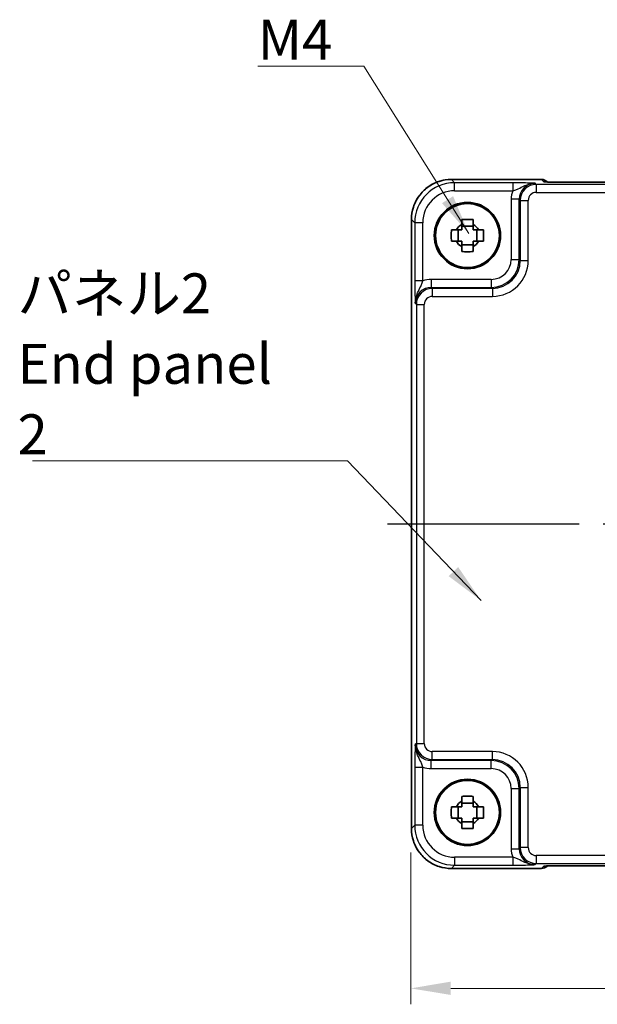
# Model space of a CAD drawing. Units: millimetres. Extents: x 29 to 2991, y 16 to 578.
# Drawn here: x 1072 to 1145, y 195 to 318 of the extents above; entities that cross this region are included whole.
import ezdxf

# ---------------------------------------------------------------- set-up
doc = ezdxf.new("R2010")
doc.units = ezdxf.units.MM
doc.header["$LTSCALE"] = 2
doc.linetypes.add('AM_ISO08W050', pattern=[18, 12, -1.5, 3, -1.5])
doc.layers.get('Defpoints').update_dxf_attribs({"lineweight": 25})
for name, color, linetype, lineweight in [('AM_7', 4, 'AM_ISO08W050', 25), ('Dimension (ISO)', 7, 'Continuous', 18), ('Dimension (ISO) @ 1', 7, 'Continuous', 18), ('Symbol (ISO)', 7, 'Continuous', 18), ('Visible (ISO)', 7, 'Continuous', 35), ('Visible Narrow (ISO)', 7, 'Continuous', 25)]:
    doc.layers.add(name, color=color, linetype=linetype, lineweight=lineweight)
doc.styles.add('Note Text (TK)', font='MS PGothic.ttf')
doc.dimstyles.new('Default - Method 1b (TK)', dxfattribs={"dimscale": 2, "dimtxt": 2.5, "dimasz": 2.5, "dimexe": 1, "dimexo": 1.5, "dimgap": 1, "dimtad": 1, "dimtoh": 1, "dimrnd": 1e-08, "dimdsep": 46, "dimtxsty": 'Note Text (TK)', "dimcen": 0.09, "dimdle": 5, "dimclrd": 100, "dimclre": 100, "dimclrt": 7, "dimadec": 1, "dimazin": 1, "dimtfac": 1, "dimtmove": 0, "dimatfit": 3, "dimfxl": 0, "dimtolj": 1, "dimlwd": -1, "dimlwe": -1, "dimarcsym": 0})
doc.dimstyles.new('Default - Method 1b (TK)$7', dxfattribs={"dimscale": 2, "dimtxt": 2.5, "dimasz": 2.5, "dimexe": 1, "dimexo": 1.5, "dimgap": 1, "dimtad": 1, "dimtoh": 1, "dimrnd": 1e-08, "dimdsep": 46, "dimtxsty": 'Note Text (TK)', "dimcen": 0.09, "dimdle": 5, "dimclrd": 256, "dimclre": 100, "dimclrt": 7, "dimadec": 1, "dimazin": 1, "dimtfac": 1, "dimtmove": 0, "dimatfit": 3, "dimfxl": 0, "dimtolj": 1, "dimlwd": -1, "dimlwe": -1, "dimarcsym": 0})

# ---------------------------------------------------------------- blocks, each defined once
blk = doc.blocks.new('*D43')
at = {"layer": 'Defpoints', "color": 0, "transparency": 16777216}
for p in [(1121.25, 216.56), (1207.55, 216.56), (1121.25, 196.56)]:
    blk.add_point(p, dxfattribs=at)
at = {"layer": 'Dimension (ISO)', "color": 100, "transparency": 16777216}
for p, q in [((1121.25, 213.56), (1121.25, 194.56)), ((1207.55, 213.56), (1207.55, 194.56)), ((1202.55, 196.56), (1126.25, 196.56))]:
    blk.add_line(p, q, dxfattribs=at)
for points in [[(1126.25, 197.4), (1126.25, 195.73), (1121.25, 196.56)], [(1202.55, 197.4), (1202.55, 195.73), (1207.55, 196.56)]]:
    blk.add_solid(points, dxfattribs=at)
at = {"layer": 'Dimension (ISO)', "color": 7, "transparency": 16777216, "insert": (1158.6, 201.06), "char_height": 5, "attachment_point": 4, "style": 'Note Text (TK)'}
blk.add_mtext('\\A1;86.3', dxfattribs=at)

msp = doc.modelspace()

# ---------------------------------------------------------------- linework, layer by layer
at = {"layer": 'AM_7'}
msp.add_line((1118.3225, 254.6772), (1210.5515, 254.6772), dxfattribs=at)
at = {"layer": 'Visible (ISO)'}
for p, q in [((1126.3201, 297.7917), (1137.6083, 297.7917)), ((1138.3374, 297.4768), (1138.3154, 297.4988)), ((1188.0881, 297.4425), (1140.786, 297.4425)), ((1121.3225, 216.5603), (1121.3225, 292.7941)), ((1127.1802, 290.0606), (1127.1802, 291.4939)), ((1129.0537, 291.934), (1127.6203, 291.934)), ((1129.4938, 290.0606), (1129.4938, 291.4939)), ((1127.6203, 289.6205), (1129.0537, 289.6205)), ((1129.0537, 219.734), (1127.6203, 219.734)), ((1127.1802, 217.8606), (1127.1802, 219.2939)), ((1129.4938, 217.8606), (1129.4938, 219.2939)), ((1127.6203, 217.4205), (1129.0537, 217.4205)), ((1137.6083, 211.5628), (1126.3201, 211.5628)), ((1138.3154, 211.8557), (1138.3374, 211.8777)), ((1140.786, 211.912), (1188.0881, 211.912))]:
    msp.add_line(p, q, dxfattribs=at)
for centre, radius in [((1128.337, 290.7772), 4.15), ((1128.337, 290.7772), 4.0013), ((1128.337, 218.5772), 4.15), ((1128.337, 218.5772), 4.0013)]:
    msp.add_circle(centre, radius, dxfattribs=at)
for centre, radius, start, end in [((1137.6083, 296.7917), 1, 45, 90), ((1128.337, 290.7772), 1.5655, 117.245031, 152.754969), ((1128.337, 290.7772), 1.5655, 27.245031, 62.754969), ((1128.337, 290.7772), 1.5655, 207.245031, 242.754969), ((1128.337, 290.7772), 1.5655, 297.245031, 332.754969), ((1128.337, 218.5772), 1.5655, 117.245031, 152.754969), ((1128.337, 218.5772), 1.5655, 27.245031, 62.754969), ((1128.337, 218.5772), 1.5655, 207.245031, 242.754969), ((1128.337, 218.5772), 1.5655, 297.245031, 332.754969), ((1137.6083, 212.5628), 1, 270, 315)]:
    msp.add_arc(centre, radius, start, end, dxfattribs=at)
for points, knots in [([(1126.3201, 297.7917), (1125.7966, 297.7917), (1125.2733, 297.7089), (1124.2778, 297.3855), (1123.8057, 297.1451), (1122.9589, 296.5299), (1122.5843, 296.1553), (1121.9692, 295.3085), (1121.7287, 294.8365), (1121.4054, 293.8409), (1121.3225, 293.3176), (1121.3225, 292.7941)], [-0.78478918, -0.78478918, -0.78478918, -0.78478918, -0.47087351, -0.47087351, -0.15695784, -0.15695784, 0.15695784, 0.15695784, 0.47087351, 0.47087351, 0.78478918, 0.78478918, 0.78478918, 0.78478918]), ([(1138.0645, 297.4928), (1138.0645, 297.4928), (1138.0699, 297.4922), (1138.0953, 297.4899), (1138.1244, 297.4877), (1138.2215, 297.4818), (1138.3026, 297.478), (1138.5352, 297.4692), (1138.7022, 297.4645), (1139.1129, 297.4555), (1139.3647, 297.4515), (1139.9053, 297.4456), (1140.194, 297.4437), (1140.5862, 297.4426), (1140.6861, 297.4425), (1140.786, 297.4425)], [0.23051737, 0.23051737, 0.23051737, 0.23051737, 0.29425246, 0.29425246, 0.41677098, 0.41677098, 0.61298432, 0.61298432, 0.88502233, 0.88502233, 1.19918159, 1.19918159, 1.51334086, 1.51334086, 1.62014166, 1.62014166, 1.62014166, 1.62014166]), ([(1127.6203, 292.7879), (1127.8671, 292.7952), (1128.1107, 292.7986), (1128.5633, 292.7986), (1128.8069, 292.7952), (1129.0537, 292.7879)], [4.331071921, 4.331071921, 4.331071921, 4.331071921, 4.398975087, 4.398975087, 4.466878254, 4.466878254, 4.466878254, 4.466878254]), ([(1127.6203, 292.169), (1127.6203, 292.22), (1127.6203, 292.2711), (1127.6203, 292.477), (1127.6203, 292.6323), (1127.6203, 292.7879)], [4.8174915459, 4.8174915459, 4.8174915459, 4.8174915459, 4.8321692807, 4.8321692807, 4.8765667973, 4.8765667973, 4.8765667973, 4.8765667973]), ([(1129.0537, 292.7879), (1129.0537, 292.6323), (1129.0537, 292.477), (1129.0537, 292.2711), (1129.0537, 292.22), (1129.0537, 292.169)], [4.4863158772, 4.4863158772, 4.4863158772, 4.4863158772, 4.5307133937, 4.5307133937, 4.5453911286, 4.5453911286, 4.5453911286, 4.5453911286]), ([(1126.3263, 290.0606), (1126.319, 290.3074), (1126.3156, 290.5509), (1126.3156, 291.0036), (1126.319, 291.2471), (1126.3263, 291.4939)], [4.331071921, 4.331071921, 4.331071921, 4.331071921, 4.398975087, 4.398975087, 4.466878254, 4.466878254, 4.466878254, 4.466878254]), ([(1126.3263, 291.4939), (1126.4819, 291.4939), (1126.6373, 291.4939), (1126.8431, 291.4939), (1126.8942, 291.4939), (1126.9452, 291.4939)], [4.4863158772, 4.4863158772, 4.4863158772, 4.4863158772, 4.5307133937, 4.5307133937, 4.5453911286, 4.5453911286, 4.5453911286, 4.5453911286]), ([(1129.7288, 291.4939), (1129.7798, 291.4939), (1129.8309, 291.4939), (1130.0367, 291.4939), (1130.1921, 291.4939), (1130.3477, 291.4939)], [4.8174915459, 4.8174915459, 4.8174915459, 4.8174915459, 4.8321692807, 4.8321692807, 4.8765667973, 4.8765667973, 4.8765667973, 4.8765667973]), ([(1130.3477, 291.4939), (1130.355, 291.2471), (1130.3584, 291.0036), (1130.3584, 290.5509), (1130.355, 290.3074), (1130.3477, 290.0606)], [4.331071921, 4.331071921, 4.331071921, 4.331071921, 4.398975087, 4.398975087, 4.466878254, 4.466878254, 4.466878254, 4.466878254]), ([(1126.9452, 290.0606), (1126.8942, 290.0606), (1126.8431, 290.0606), (1126.6373, 290.0606), (1126.4819, 290.0606), (1126.3263, 290.0606)], [4.8174915459, 4.8174915459, 4.8174915459, 4.8174915459, 4.8321692807, 4.8321692807, 4.8765667973, 4.8765667973, 4.8765667973, 4.8765667973]), ([(1130.3477, 290.0606), (1130.1921, 290.0606), (1130.0367, 290.0606), (1129.8309, 290.0606), (1129.7798, 290.0606), (1129.7288, 290.0606)], [4.4863158772, 4.4863158772, 4.4863158772, 4.4863158772, 4.5307133937, 4.5307133937, 4.5453911286, 4.5453911286, 4.5453911286, 4.5453911286]), ([(1127.6203, 288.7666), (1127.6203, 288.9222), (1127.6203, 289.0775), (1127.6203, 289.2834), (1127.6203, 289.3344), (1127.6203, 289.3854)], [4.4863158772, 4.4863158772, 4.4863158772, 4.4863158772, 4.5307133937, 4.5307133937, 4.5453911286, 4.5453911286, 4.5453911286, 4.5453911286]), ([(1129.0537, 288.7666), (1128.8069, 288.7592), (1128.5633, 288.7558), (1128.1107, 288.7558), (1127.8671, 288.7592), (1127.6203, 288.7666)], [4.331071921, 4.331071921, 4.331071921, 4.331071921, 4.398975087, 4.398975087, 4.466878254, 4.466878254, 4.466878254, 4.466878254]), ([(1129.0537, 289.3854), (1129.0537, 289.3344), (1129.0537, 289.2834), (1129.0537, 289.0775), (1129.0537, 288.9222), (1129.0537, 288.7666)], [4.8174915459, 4.8174915459, 4.8174915459, 4.8174915459, 4.8321692807, 4.8321692807, 4.8765667973, 4.8765667973, 4.8765667973, 4.8765667973]), ([(1127.6203, 220.5879), (1127.8671, 220.5952), (1128.1107, 220.5986), (1128.5633, 220.5986), (1128.8069, 220.5952), (1129.0537, 220.5879)], [4.331071921, 4.331071921, 4.331071921, 4.331071921, 4.398975087, 4.398975087, 4.466878254, 4.466878254, 4.466878254, 4.466878254]), ([(1127.6203, 219.969), (1127.6203, 220.02), (1127.6203, 220.0711), (1127.6203, 220.277), (1127.6203, 220.4323), (1127.6203, 220.5879)], [4.8174915459, 4.8174915459, 4.8174915459, 4.8174915459, 4.8321692807, 4.8321692807, 4.8765667973, 4.8765667973, 4.8765667973, 4.8765667973]), ([(1129.0537, 220.5879), (1129.0537, 220.4323), (1129.0537, 220.277), (1129.0537, 220.0711), (1129.0537, 220.02), (1129.0537, 219.969)], [4.4863158772, 4.4863158772, 4.4863158772, 4.4863158772, 4.5307133937, 4.5307133937, 4.5453911286, 4.5453911286, 4.5453911286, 4.5453911286]), ([(1126.3263, 217.8606), (1126.319, 218.1074), (1126.3156, 218.3509), (1126.3156, 218.8036), (1126.319, 219.0471), (1126.3263, 219.2939)], [4.331071921, 4.331071921, 4.331071921, 4.331071921, 4.398975087, 4.398975087, 4.466878254, 4.466878254, 4.466878254, 4.466878254]), ([(1126.3263, 219.2939), (1126.4819, 219.2939), (1126.6373, 219.2939), (1126.8431, 219.2939), (1126.8942, 219.2939), (1126.9452, 219.2939)], [4.4863158772, 4.4863158772, 4.4863158772, 4.4863158772, 4.5307133937, 4.5307133937, 4.5453911286, 4.5453911286, 4.5453911286, 4.5453911286]), ([(1129.7288, 219.2939), (1129.7798, 219.2939), (1129.8309, 219.2939), (1130.0367, 219.2939), (1130.1921, 219.2939), (1130.3477, 219.2939)], [4.8174915459, 4.8174915459, 4.8174915459, 4.8174915459, 4.8321692807, 4.8321692807, 4.8765667973, 4.8765667973, 4.8765667973, 4.8765667973]), ([(1130.3477, 219.2939), (1130.355, 219.0471), (1130.3584, 218.8036), (1130.3584, 218.3509), (1130.355, 218.1074), (1130.3477, 217.8606)], [4.331071921, 4.331071921, 4.331071921, 4.331071921, 4.398975087, 4.398975087, 4.466878254, 4.466878254, 4.466878254, 4.466878254]), ([(1126.9452, 217.8606), (1126.8942, 217.8606), (1126.8431, 217.8606), (1126.6373, 217.8606), (1126.4819, 217.8606), (1126.3263, 217.8606)], [4.8174915459, 4.8174915459, 4.8174915459, 4.8174915459, 4.8321692807, 4.8321692807, 4.8765667973, 4.8765667973, 4.8765667973, 4.8765667973]), ([(1127.6203, 216.5666), (1127.6203, 216.7222), (1127.6203, 216.8775), (1127.6203, 217.0834), (1127.6203, 217.1344), (1127.6203, 217.1854)], [4.4863158772, 4.4863158772, 4.4863158772, 4.4863158772, 4.5307133937, 4.5307133937, 4.5453911286, 4.5453911286, 4.5453911286, 4.5453911286]), ([(1129.0537, 217.1854), (1129.0537, 217.1344), (1129.0537, 217.0834), (1129.0537, 216.8775), (1129.0537, 216.7222), (1129.0537, 216.5666)], [4.8174915459, 4.8174915459, 4.8174915459, 4.8174915459, 4.8321692807, 4.8321692807, 4.8765667973, 4.8765667973, 4.8765667973, 4.8765667973]), ([(1130.3477, 217.8606), (1130.1921, 217.8606), (1130.0367, 217.8606), (1129.8309, 217.8606), (1129.7798, 217.8606), (1129.7288, 217.8606)], [4.4863158772, 4.4863158772, 4.4863158772, 4.4863158772, 4.5307133937, 4.5307133937, 4.5453911286, 4.5453911286, 4.5453911286, 4.5453911286]), ([(1121.3225, 216.5603), (1121.3225, 216.0369), (1121.4054, 215.5136), (1121.7287, 214.518), (1121.9692, 214.0459), (1122.5843, 213.1991), (1122.9589, 212.8245), (1123.8057, 212.2094), (1124.2778, 211.9689), (1125.2733, 211.6456), (1125.7966, 211.5628), (1126.3201, 211.5628)], [-0.78478918, -0.78478918, -0.78478918, -0.78478918, -0.47087351, -0.47087351, -0.15695784, -0.15695784, 0.15695784, 0.15695784, 0.47087351, 0.47087351, 0.78478918, 0.78478918, 0.78478918, 0.78478918]), ([(1129.0537, 216.5666), (1128.8069, 216.5592), (1128.5633, 216.5558), (1128.1107, 216.5558), (1127.8671, 216.5592), (1127.6203, 216.5666)], [4.331071921, 4.331071921, 4.331071921, 4.331071921, 4.398975087, 4.398975087, 4.466878254, 4.466878254, 4.466878254, 4.466878254]), ([(1140.786, 211.912), (1140.4923, 211.912), (1140.1976, 211.9108), (1139.6353, 211.9063), (1139.3678, 211.903), (1138.8876, 211.8946), (1138.6748, 211.8894), (1138.3409, 211.8784), (1138.2131, 211.8725), (1138.1109, 211.8658), (1138.0916, 211.8643), (1138.0705, 211.8624), (1138.0651, 211.8618), (1138.0645, 211.8617), (1138.0645, 211.8617), (1138.0645, 211.8617)], [4.66304364, 4.66304364, 4.66304364, 4.66304364, 4.97720291, 4.97720291, 5.29136218, 5.29136218, 5.60552144, 5.60552144, 5.89758115, 5.89758115, 5.98763546, 5.98763546, 6.04935493, 6.04935493, 6.05266794, 6.05266794, 6.05266794, 6.05266794])]:
    msp.add_open_spline(points, degree=3, knots=knots, dxfattribs=at)
for points, weights in [([(1127.6203, 292.169), (1127.6203, 291.7592), (1127.6203, 291.4939)], [1.03074466748, 1.22656475141, 1.35956394726]), ([(1129.0537, 291.4939), (1129.0537, 291.7592), (1129.0537, 292.169)], [1.35956394726, 1.22656475141, 1.03074466748]), ([(1127.6203, 291.4939), (1127.355, 291.4939), (1126.9452, 291.4939)], [1.35956394726, 1.22656475141, 1.03074466748]), ([(1129.7288, 291.4939), (1129.319, 291.4939), (1129.0537, 291.4939)], [1.03074466748, 1.22656475141, 1.35956394726]), ([(1126.9452, 290.0606), (1127.355, 290.0606), (1127.6203, 290.0606)], [1.03074466748, 1.22656475141, 1.35956394726]), ([(1127.6203, 290.0606), (1127.6203, 289.7953), (1127.6203, 289.3854)], [1.35956394726, 1.22656475141, 1.03074466748]), ([(1129.0537, 289.3854), (1129.0537, 289.7953), (1129.0537, 290.0606)], [1.03074466748, 1.22656475141, 1.35956394726]), ([(1129.0537, 290.0606), (1129.319, 290.0606), (1129.7288, 290.0606)], [1.35956394726, 1.22656475141, 1.03074466748]), ([(1127.6203, 219.969), (1127.6203, 219.5592), (1127.6203, 219.2939)], [1.03074466748, 1.22656475141, 1.35956394726]), ([(1129.0537, 219.2939), (1129.0537, 219.5592), (1129.0537, 219.969)], [1.35956394726, 1.22656475141, 1.03074466748]), ([(1127.6203, 219.2939), (1127.355, 219.2939), (1126.9452, 219.2939)], [1.35956394726, 1.22656475141, 1.03074466748]), ([(1129.7288, 219.2939), (1129.319, 219.2939), (1129.0537, 219.2939)], [1.03074466748, 1.22656475141, 1.35956394726]), ([(1126.9452, 217.8606), (1127.355, 217.8606), (1127.6203, 217.8606)], [1.03074466748, 1.22656475141, 1.35956394726]), ([(1127.6203, 217.8606), (1127.6203, 217.5953), (1127.6203, 217.1854)], [1.35956394726, 1.22656475141, 1.03074466748]), ([(1129.0537, 217.1854), (1129.0537, 217.5953), (1129.0537, 217.8606)], [1.03074466748, 1.22656475141, 1.35956394726]), ([(1129.0537, 217.8606), (1129.319, 217.8606), (1129.7288, 217.8606)], [1.35956394726, 1.22656475141, 1.03074466748])]:
    msp.add_rational_spline(points, weights, degree=2, dxfattribs=at)
at = {"layer": 'Visible Narrow (ISO)'}
for p, q in [((1126.3201, 297.7917), (1126.3201, 297.7911)), ((1126.3201, 297.7911), (1137.6083, 297.7911)), ((1126.7322, 297.379), (1126.3201, 297.7911)), ((1126.7322, 296.3796), (1126.7322, 297.379)), ((1134.0174, 297.379), (1126.7322, 297.379)), ((1134.0174, 297.379), (1134.0174, 296.3796)), ((1136.9511, 297.18), (1136.8195, 297.3116)), ((1136.9511, 297.18), (1136.9511, 296.1806)), ((1191.9229, 297.18), (1136.9511, 297.18)), ((1137.6083, 297.7917), (1137.6083, 297.7911)), ((1137.6083, 297.7911), (1137.8877, 297.5117)), ((1140.786, 297.4419), (1140.786, 297.4425)), ((1140.786, 297.4419), (1188.0881, 297.4419)), ((1126.7322, 296.3796), (1134.0174, 296.3796)), ((1136.9511, 296.1806), (1191.9229, 296.1806)), ((1134.8207, 295.3128), (1133.8213, 295.3128)), ((1133.8213, 295.3128), (1133.8213, 287.7914)), ((1134.8207, 295.3128), (1134.9523, 295.1812)), ((1134.8207, 287.7914), (1134.8207, 295.3128)), ((1134.9523, 295.1812), (1135.9517, 295.1812)), ((1134.9523, 295.1812), (1134.9523, 287.6598)), ((1135.9517, 287.6598), (1135.9517, 295.1812)), ((1121.3225, 292.7941), (1121.3231, 292.7941)), ((1121.3231, 216.5603), (1121.3231, 292.7941)), ((1121.3231, 292.7941), (1121.7352, 292.3821)), ((1122.7346, 292.3821), (1121.7352, 292.3821)), ((1121.7352, 292.3821), (1121.7352, 285.0969)), ((1122.7346, 285.0969), (1122.7346, 292.3821)), ((1133.8213, 287.7914), (1134.8207, 287.7914)), ((1134.9523, 287.6598), (1134.8207, 287.7914)), ((1134.9523, 287.6598), (1135.9517, 287.6598)), ((1122.7346, 285.0969), (1121.7352, 285.0969)), ((1123.8014, 285.2929), (1123.8014, 284.2935)), ((1131.3228, 285.2929), (1123.8014, 285.2929)), ((1131.3228, 285.2929), (1131.3228, 284.2935)), ((1123.933, 284.1619), (1123.8014, 284.2935)), ((1123.8014, 284.2935), (1131.3228, 284.2935)), ((1123.933, 284.1619), (1123.933, 283.1625)), ((1131.4545, 284.1619), (1123.933, 284.1619)), ((1131.3228, 284.2935), (1131.4545, 284.1619)), ((1131.4545, 284.1619), (1131.4545, 283.1625)), ((1121.8026, 282.2948), (1121.9343, 282.1631)), ((1123.933, 283.1625), (1131.4545, 283.1625)), ((1121.9343, 282.1631), (1122.9336, 282.1631)), ((1121.9343, 282.1631), (1121.9343, 227.1914)), ((1122.9336, 227.1914), (1122.9336, 282.1631)), ((1121.9343, 227.1914), (1121.8026, 227.0597)), ((1121.9343, 227.1914), (1122.9336, 227.1914)), ((1123.933, 225.1926), (1123.933, 226.192)), ((1131.4545, 226.192), (1123.933, 226.192)), ((1131.4545, 225.1926), (1131.4545, 226.192)), ((1123.8014, 225.0609), (1123.933, 225.1926)), ((1123.8014, 224.0615), (1123.8014, 225.0609)), ((1131.3228, 225.0609), (1123.8014, 225.0609)), ((1123.933, 225.1926), (1131.4545, 225.1926)), ((1131.4545, 225.1926), (1131.3228, 225.0609)), ((1131.3228, 224.0615), (1131.3228, 225.0609)), ((1121.7352, 224.2576), (1122.7346, 224.2576)), ((1121.7352, 224.2576), (1121.7352, 216.9724)), ((1122.7346, 216.9724), (1122.7346, 224.2576)), ((1123.8014, 224.0615), (1131.3228, 224.0615)), ((1133.8213, 221.5631), (1134.8207, 221.5631)), ((1133.8213, 221.5631), (1133.8213, 214.0416)), ((1134.8207, 221.5631), (1134.9523, 221.6947)), ((1134.8207, 214.0416), (1134.8207, 221.5631)), ((1134.9523, 221.6947), (1135.9517, 221.6947)), ((1134.9523, 221.6947), (1134.9523, 214.1733)), ((1135.9517, 214.1733), (1135.9517, 221.6947)), ((1121.7352, 216.9724), (1121.3231, 216.5603)), ((1122.7346, 216.9724), (1121.7352, 216.9724)), ((1121.3225, 216.5603), (1121.3231, 216.5603)), ((1133.8213, 214.0416), (1134.8207, 214.0416)), ((1134.9523, 214.1733), (1134.8207, 214.0416)), ((1135.9517, 214.1733), (1134.9523, 214.1733)), ((1126.3201, 211.5634), (1126.7322, 211.9754)), ((1126.7322, 212.9748), (1126.7322, 211.9754)), ((1134.0174, 212.9748), (1126.7322, 212.9748)), ((1126.7322, 211.9754), (1134.0174, 211.9754)), ((1134.0174, 212.9748), (1134.0174, 211.9754)), ((1136.8195, 212.0428), (1136.9511, 212.1745)), ((1136.9511, 213.1739), (1136.9511, 212.1745)), ((1191.9229, 213.1739), (1136.9511, 213.1739)), ((1136.9511, 212.1745), (1191.9229, 212.1745)), ((1126.3201, 211.5634), (1126.3201, 211.5628)), ((1137.6083, 211.5634), (1126.3201, 211.5634)), ((1137.8877, 211.8427), (1137.6083, 211.5634)), ((1137.6083, 211.5634), (1137.6083, 211.5628)), ((1188.0881, 211.9126), (1140.786, 211.9126)), ((1140.786, 211.9126), (1140.786, 211.912))]:
    msp.add_line(p, q, dxfattribs=at)
for centre, major_axis, ratio, start_param, end_param in [((1126.325, 292.7893), (-3.5381, 3.5381), 0.99926901, 5.49839613, 7.06797448), ((1126.737, 292.3772), (-3.5381, 3.5381), 0.99926901, 5.49839613, 7.06797448), ((1136.8231, 295.3092), (-1.4177, 1.4177), 0.99756923, 5.49839613, 7.06797448), ((1136.9523, 295.18), (-1.4142, 1.4142), 0.99999926, 5.49839613, 7.06797448), ((1137.6083, 296.7917), (0.7071, 0.7071), 0.99878277, 0, 0.78600715), ((1137.8877, 296.5123), (-0.7071, -0.7071), 0.99878277, 3.71685106, 3.9275998), ((1140.7161, 297.5117), (-2.8293, 0.0017), 0.02467766, 0.02470274, 1.59549907), ((1126.737, 292.3772), (-2.8319, 2.8319), 0.99878277, 5.49839613, 7.06797448), ((1136.8231, 295.3092), (-2.1239, 2.1239), 0.99878277, 0.42138141, 0.78478918), ((1136.9523, 295.18), (-0.708, 0.708), 0.99878277, 5.49839613, 7.06797448), ((1131.3198, 287.7944), (2.4762, -2.4762), 0.99947754, 5.49839613, 7.06797448), ((1131.3198, 287.7944), (1.7699, -1.7699), 0.99878277, 5.49839613, 7.06797448), ((1131.449, 287.6652), (2.4796, -2.4796), 0.99808896, 5.49839613, 7.06797448), ((1131.449, 287.6652), (3.1859, -3.1859), 0.99878277, 5.49839613, 7.06797448), ((1123.805, 282.2911), (-2.1239, 2.1239), 0.99878277, 5.49839613, 5.8618039), ((1123.805, 282.2911), (-1.4177, 1.4177), 0.99756923, 5.49839613, 7.06797448), ((1123.9343, 282.1619), (-1.4142, 1.4142), 0.99999926, 5.49839613, 7.06797448), ((1123.9343, 282.1619), (-0.708, 0.708), 0.99878277, 5.49839613, 7.06797448), ((1123.805, 227.0634), (-1.4177, -1.4177), 0.99756923, 5.49839613, 7.06797448), ((1123.9343, 227.1926), (-1.4142, -1.4142), 0.99999926, 5.49839613, 7.06797448), ((1123.9343, 227.1926), (-0.708, -0.708), 0.99878277, 5.49839613, 7.06797448), ((1131.449, 221.6892), (3.1859, 3.1859), 0.99878277, 5.49839613, 7.06797448), ((1131.3198, 221.56), (2.4762, 2.4762), 0.99947754, 5.49839613, 7.06797448), ((1131.449, 221.6892), (2.4796, 2.4796), 0.99808896, 5.49839613, 7.06797448), ((1123.805, 227.0634), (-2.1239, -2.1239), 0.99878277, 0.42138141, 0.78478918), ((1131.3198, 221.56), (1.7699, 1.7699), 0.99878277, 5.49839613, 7.06797448), ((1126.737, 216.9773), (-3.5381, -3.5381), 0.99926901, 5.49839613, 7.06797448), ((1126.737, 216.9773), (-2.8319, -2.8319), 0.99878277, 5.49839613, 7.06797448), ((1126.325, 216.5652), (-3.5381, -3.5381), 0.99926901, 5.49839613, 7.06797448), ((1136.8231, 214.0453), (-2.1239, -2.1239), 0.99878277, 5.49839613, 5.8618039), ((1136.8231, 214.0453), (-1.4177, -1.4177), 0.99756923, 5.49839613, 7.06797448), ((1136.9523, 214.1745), (-1.4142, -1.4142), 0.99999926, 5.49839613, 7.06797448), ((1136.9523, 214.1745), (-0.708, -0.708), 0.99878277, 5.49839613, 7.06797448), ((1137.6083, 212.5628), (0.7071, -0.7071), 0.99878277, 5.49717816, 6.28318531), ((1140.7161, 211.8427), (-2.8293, -0.0017), 0.02467766, 4.68768624, 6.25848256), ((1137.8877, 212.8421), (-0.7071, 0.7071), 0.99878277, 2.3555855, 2.56636819)]:
    msp.add_ellipse(centre, major_axis=major_axis, ratio=ratio, start_param=start_param, end_param=end_param, dxfattribs=at)
for points, knots in [([(1136.8195, 297.3116), (1136.5776, 297.3235), (1136.3268, 297.3355), (1135.7702, 297.3554), (1135.4683, 297.3637), (1134.9172, 297.3733), (1134.6925, 297.376), (1134.3131, 297.3785), (1134.1647, 297.379), (1134.0174, 297.379)], [-0.000638848, -0.000638848, -0.000638848, -0.000638848, 0.124881107, 0.124881107, 0.238025854, 0.238025854, 0.308741321, 0.308741321, 0.352938488, 0.352938488, 0.352938488, 0.352938488]), ([(1134.0174, 296.3796), (1134.1003, 296.4041), (1134.1857, 296.4315), (1134.412, 296.5113), (1134.5537, 296.5687), (1134.9425, 296.745), (1135.1998, 296.8854), (1135.875, 297.1769), (1136.3367, 297.3176), (1136.8195, 297.3116)], [-0.352938488, -0.352938488, -0.352938488, -0.352938488, -0.308741321, -0.308741321, -0.238025854, -0.238025854, -0.124881107, -0.124881107, 0.000638848, 0.000638848, 0.000638848, 0.000638848]), ([(1121.7352, 285.0969), (1121.7352, 284.9496), (1121.7357, 284.8012), (1121.7382, 284.4218), (1121.741, 284.197), (1121.7506, 283.6459), (1121.7588, 283.344), (1121.7787, 282.7874), (1121.7907, 282.5366), (1121.8026, 282.2948)], [0, 0, 0, 0, 0.044197167, 0.044197167, 0.114912634, 0.114912634, 0.228057382, 0.228057382, 0.353577336, 0.353577336, 0.353577336, 0.353577336]), ([(1121.8026, 282.2948), (1121.7967, 282.7776), (1121.9374, 283.2392), (1122.2289, 283.9144), (1122.3692, 284.1717), (1122.5456, 284.5605), (1122.6029, 284.7022), (1122.6828, 284.9285), (1122.7101, 285.0139), (1122.7346, 285.0969)], [-0.353577336, -0.353577336, -0.353577336, -0.353577336, -0.228057382, -0.228057382, -0.114912634, -0.114912634, -0.044197167, -0.044197167, 0, 0, 0, 0]), ([(1121.8026, 227.0597), (1121.7907, 226.8179), (1121.7787, 226.567), (1121.7588, 226.0104), (1121.7506, 225.7086), (1121.741, 225.1575), (1121.7382, 224.9327), (1121.7357, 224.5533), (1121.7352, 224.4049), (1121.7352, 224.2576)], [-0.000638848, -0.000638848, -0.000638848, -0.000638848, 0.124881106, 0.124881106, 0.238025854, 0.238025854, 0.308741321, 0.308741321, 0.352938488, 0.352938488, 0.352938488, 0.352938488]), ([(1122.7346, 224.2576), (1122.7101, 224.3406), (1122.6828, 224.426), (1122.6029, 224.6522), (1122.5456, 224.794), (1122.3692, 225.1828), (1122.2289, 225.4401), (1121.9374, 226.1153), (1121.7967, 226.5769), (1121.8026, 227.0597)], [-0.352938488, -0.352938488, -0.352938488, -0.352938488, -0.308741321, -0.308741321, -0.238025854, -0.238025854, -0.124881106, -0.124881106, 0.000638848, 0.000638848, 0.000638848, 0.000638848]), ([(1136.8195, 212.0428), (1136.3367, 212.0369), (1135.875, 212.1776), (1135.1998, 212.4691), (1134.9425, 212.6094), (1134.5537, 212.7858), (1134.412, 212.8432), (1134.1857, 212.923), (1134.1003, 212.9503), (1134.0174, 212.9748)], [-0.353577332, -0.353577332, -0.353577332, -0.353577332, -0.228057379, -0.228057379, -0.114912633, -0.114912633, -0.044197166, -0.044197166, 0, 0, 0, 0]), ([(1134.0174, 211.9754), (1134.1647, 211.9754), (1134.3131, 211.9759), (1134.6925, 211.9785), (1134.9172, 211.9812), (1135.4683, 211.9908), (1135.7702, 211.9991), (1136.3268, 212.019), (1136.5776, 212.0309), (1136.8195, 212.0428)], [0, 0, 0, 0, 0.044197166, 0.044197166, 0.114912633, 0.114912633, 0.228057379, 0.228057379, 0.353577332, 0.353577332, 0.353577332, 0.353577332])]:
    msp.add_open_spline(points, degree=3, knots=knots, dxfattribs=at)

# ---------------------------------------------------------------- texts
at = {"layer": 'Symbol (ISO)', "color": 7, "insert": (1102.0739, 312.7917), "char_height": 5, "attachment_point": 7, "line_spacing_factor": 1.5, "style": 'Note Text (TK)'}
msp.add_mtext('{\\fＭＳ Ｐゴシック|b0|i0;M4}', dxfattribs=at)
at = {"layer": 'Symbol (ISO)', "color": 7, "insert": (1071.9754, 263.401), "char_height": 5, "width": 36.345029, "attachment_point": 7, "line_spacing_factor": 1.058182, "style": 'Note Text (TK)'}
msp.add_mtext('{\\fＭＳ Ｐゴシック|b0|i0;パネル2\\P\\fＭＳ Ｐゴシック|b0|i0;End panel 2}', dxfattribs=at)

# ---------------------------------------------------------------- dimensions: what is measured, and where the dimension line sits
at = {"layer": 'Dimension (ISO) @ 1', "color": 100, "true_color": 0x00ff3f}
dim = msp.add_linear_dim(base=(1121.2515, 196.5628), p1=(1207.5509, 216.5603), p2=(1121.2515, 216.5603), angle=180, dimstyle='Default - Method 1b (TK)', override={"dimscale": 1, "dimtxt": 5, "dimasz": 5, "dimexe": 2, "dimexo": 3, "dimgap": 2, "dimtoh": 0, "dimcen": 0.18, "dimtix": 0, "dimtofl": 0, "dimtmove": 0, "dimatfit": 1}, dxfattribs=at)
dim.commit()
dim.dimension.update_dxf_attribs({"geometry": '*D43', "text_midpoint": (1164.437, 196.5628), "dimtype": 128})

# ---------------------------------------------------------------- leaders
at = {"layer": 'Symbol (ISO)', "color": 100, "true_color": 0x00ff40, "annotation_type": 0, "has_hookline": 1, "hookline_direction": 1}
for points, text_width in [([(1128.5054, 291.0297), (1115.3694, 311.9584), (1110.3694, 311.9584)], 8.2955), ([(1130.0399, 245.0999), (1113.3205, 262.5677), (1108.3205, 262.5677)], 34.4602)]:
    msp.add_leader(points, dimstyle='Default - Method 1b (TK)$7', override={"dimgap": 0, "dimtad": 1}, dxfattribs=dict(at, text_width=text_width))

doc.saveas('drawing.dxf')
